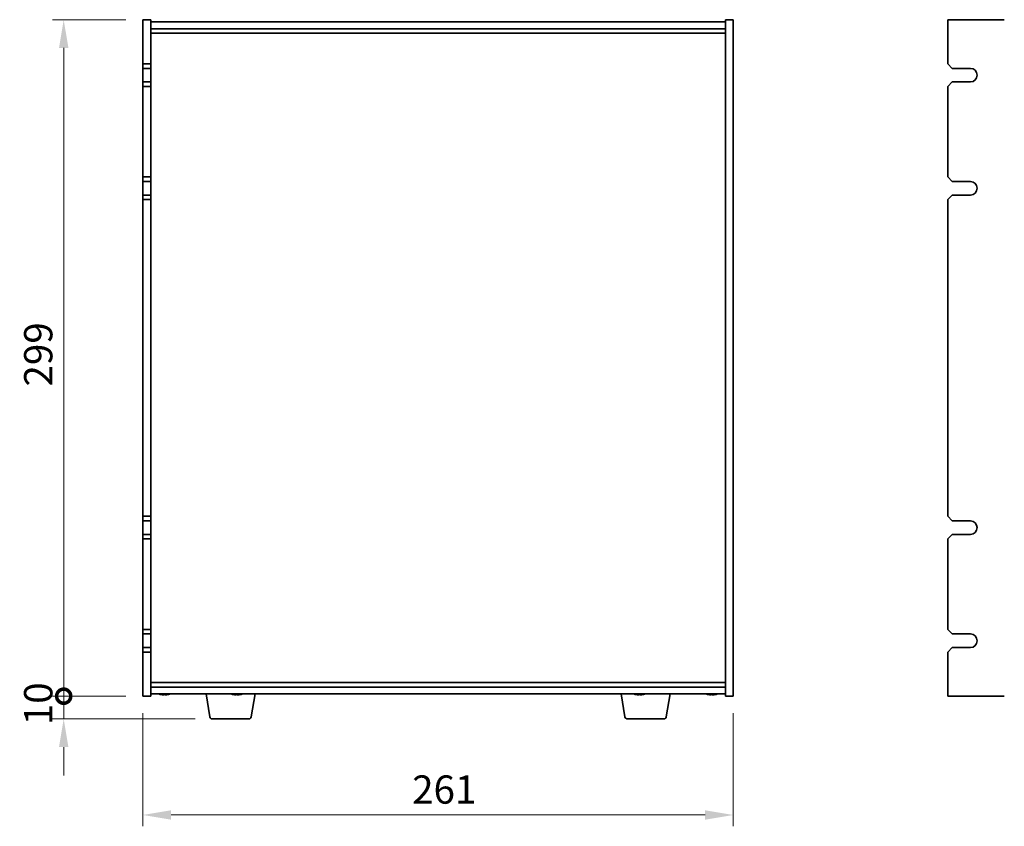
# Model space of a CAD drawing. Units: millimetres. Extents: x 72 to 10494, y 40 to 1445.
# Drawn here: x 3031 to 3467, y 595 to 951 of the extents above; entities that cross this region are included whole.
import ezdxf

# ---------------------------------------------------------------- set-up
doc = ezdxf.new("R2010")
doc.units = ezdxf.units.MM
doc.header["$LTSCALE"] = 5
doc.layers.get('Defpoints').update_dxf_attribs({"lineweight": 25})
for name, color, linetype, lineweight in [('Dimension (ISO)', 7, 'Continuous', 18), ('Dimension (ISO) @ 1', 7, 'Continuous', 18), ('Visible (ISO)', 7, 'Continuous', 35)]:
    doc.layers.add(name, color=color, linetype=linetype, lineweight=lineweight)
doc.styles.add('Note Text (TK)', font='txt')
doc.dimstyles.new('Default - Method 1b (TK)', dxfattribs={"dimscale": 5, "dimtxt": 2.5, "dimasz": 2.5, "dimexe": 1, "dimexo": 1.5, "dimgap": 1, "dimtad": 1, "dimtoh": 1, "dimrnd": 1e-08, "dimdsep": 46, "dimtxsty": 'Note Text (TK)', "dimcen": 0.09, "dimdle": 5, "dimclrd": 100, "dimclre": 100, "dimclrt": 7, "dimadec": 1, "dimazin": 1, "dimtfac": 1, "dimtmove": 0, "dimatfit": 3, "dimfxl": 0, "dimtolj": 1, "dimlwd": -1, "dimlwe": -1, "dimarcsym": 0})

# ---------------------------------------------------------------- blocks, each defined once
blk = doc.blocks.new('*D35')
at = {"layer": 'Defpoints', "color": 0, "transparency": 16777216}
for p in [(3085.85, 652.45), (3346.85, 652.45), (3346.85, 599.95)]:
    blk.add_point(p, dxfattribs=at)
at = {"layer": 'Dimension (ISO)', "color": 100, "transparency": 16777216}
for p, q in [((3085.85, 644.95), (3085.85, 594.95)), ((3346.85, 644.95), (3346.85, 594.95)), ((3098.35, 599.95), (3334.35, 599.95))]:
    blk.add_line(p, q, dxfattribs=at)
for points in [[(3098.35, 602.03), (3098.35, 597.86), (3085.85, 599.95)], [(3334.35, 602.03), (3334.35, 597.86), (3346.85, 599.95)]]:
    blk.add_solid(points, dxfattribs=at)
at = {"layer": 'Dimension (ISO)', "color": 7, "transparency": 16777216, "insert": (3204.88, 611.2), "char_height": 12.5, "attachment_point": 4, "style": 'Note Text (TK)'}
blk.add_mtext('\\A1;261', dxfattribs=at)
blk = doc.blocks.new('_DotSmall')
at = {"color": 0, "linetype": 'ByBlock', "const_width": 0.5}
blk.add_lwpolyline([(-0.0625, 0, 1), (0.0625, 0, 1)], format="xyb", close=True, dxfattribs=at)
blk = doc.blocks.new('*D36')
at = {"layer": 'Defpoints', "color": 0, "transparency": 16777216}
for p in [(3050.85, 951.45), (3085.85, 951.45), (3085.85, 652.45)]:
    blk.add_point(p, dxfattribs=at)
at = {"layer": 'Dimension (ISO)', "color": 100, "transparency": 16777216}
for p, q in [((3078.35, 951.45), (3045.85, 951.45)), ((3050.85, 652.45), (3050.85, 938.95)), ((3078.35, 652.45), (3045.85, 652.45))]:
    blk.add_line(p, q, dxfattribs=at)
blk.add_solid([(3048.77, 938.95), (3052.94, 938.95), (3050.85, 951.45)], dxfattribs=at)
at = {"layer": 'Dimension (ISO)', "color": 100, "transparency": 16777216, "xscale": 12.5, "yscale": 12.5, "zscale": 12.5, "rotation": 270}
blk.add_blockref('_DotSmall', (3050.85, 652.45), dxfattribs=at)
at = {"layer": 'Dimension (ISO)', "color": 7, "transparency": 16777216, "insert": (3039.6, 789.32), "char_height": 12.5, "attachment_point": 4, "rotation": 90, "style": 'Note Text (TK)'}
blk.add_mtext('\\A1;299', dxfattribs=at)
blk = doc.blocks.new('*D37')
at = {"layer": 'Defpoints', "color": 0, "transparency": 16777216}
for p in [(3050.85, 652.45), (3085.85, 652.45), (3116.45, 642.45)]:
    blk.add_point(p, dxfattribs=at)
at = {"layer": 'Dimension (ISO)', "color": 100, "transparency": 16777216}
for p, q in [((3050.85, 652.45), (3050.85, 664.95)), ((3078.35, 652.45), (3045.85, 652.45)), ((3050.85, 642.45), (3050.85, 652.45)), ((3108.95, 642.45), (3045.85, 642.45)), ((3050.85, 629.95), (3050.85, 617.45))]:
    blk.add_line(p, q, dxfattribs=at)
blk.add_solid([(3048.77, 629.95), (3052.94, 629.95), (3050.85, 642.45)], dxfattribs=at)
at = {"layer": 'Dimension (ISO)', "color": 100, "transparency": 16777216, "xscale": 12.5, "yscale": 12.5, "zscale": 12.5, "rotation": 270}
blk.add_blockref('_DotSmall', (3050.85, 652.45), dxfattribs=at)
at = {"layer": 'Dimension (ISO)', "color": 7, "transparency": 16777216, "insert": (3039.6, 639.63), "char_height": 12.5, "attachment_point": 4, "rotation": 90, "style": 'Note Text (TK)'}
blk.add_mtext('\\A1;10', dxfattribs=at)

msp = doc.modelspace()

# ---------------------------------------------------------------- linework, layer by layer
at = {"layer": 'Visible (ISO)'}
for p, q in [((3085.8522, 931.9474), (3085.8522, 951.4474)), ((3085.8522, 951.4474), (3089.3522, 951.4474)), ((3089.3522, 951.4474), (3089.3522, 931.9474)), ((3089.3522, 950.4474), (3343.3522, 950.4474)), ((3346.8522, 951.4474), (3343.3522, 951.4474)), ((3343.3522, 652.4474), (3343.3522, 951.4474)), ((3346.8522, 951.4474), (3346.8522, 652.4474)), ((3466.6551, 951.4474), (3441.6551, 951.4474)), ((3441.6551, 951.4474), (3441.6551, 931.9474)), ((3089.3522, 947.4474), (3343.3522, 947.4474)), ((3089.3522, 945.4474), (3343.3522, 945.4474)), ((3085.8522, 931.9474), (3085.8522, 929.9474)), ((3089.3522, 931.9474), (3085.8522, 931.9474)), ((3089.3522, 929.9474), (3089.3522, 931.9474)), ((3443.6551, 929.9474), (3441.6551, 931.9474)), ((3085.8522, 929.9474), (3089.3522, 929.9474)), ((3085.8522, 923.9474), (3085.8522, 929.9474)), ((3089.3522, 929.9474), (3089.3522, 923.9474)), ((3443.6551, 929.9474), (3451.6551, 929.9474)), ((3085.8522, 923.9474), (3085.8522, 921.9474)), ((3089.3522, 923.9474), (3085.8522, 923.9474)), ((3089.3522, 921.9474), (3089.3522, 923.9474)), ((3441.6551, 921.9474), (3443.6551, 923.9474)), ((3451.6551, 923.9474), (3443.6551, 923.9474)), ((3085.8522, 881.9474), (3085.8522, 921.9474)), ((3085.8522, 921.9474), (3089.3522, 921.9474)), ((3089.3522, 921.9474), (3089.3522, 881.9474)), ((3441.6551, 921.9474), (3441.6551, 881.9474)), ((3085.8522, 881.9474), (3085.8522, 879.9474)), ((3089.3522, 881.9474), (3085.8522, 881.9474)), ((3085.8522, 879.9474), (3089.3522, 879.9474)), ((3085.8522, 873.9474), (3085.8522, 879.9474)), ((3089.3522, 879.9474), (3089.3522, 881.9474)), ((3089.3522, 879.9474), (3089.3522, 873.9474)), ((3443.6551, 879.9474), (3441.6551, 881.9474)), ((3443.6551, 879.9474), (3451.6551, 879.9474)), ((3085.8522, 873.9474), (3085.8522, 871.9474)), ((3089.3522, 873.9474), (3085.8522, 873.9474)), ((3085.8522, 731.9474), (3085.8522, 871.9474)), ((3085.8522, 871.9474), (3089.3522, 871.9474)), ((3089.3522, 871.9474), (3089.3522, 873.9474)), ((3089.3522, 871.9474), (3089.3522, 731.9474)), ((3441.6551, 871.9474), (3443.6551, 873.9474)), ((3441.6551, 871.9474), (3441.6551, 731.9474)), ((3451.6551, 873.9474), (3443.6551, 873.9474)), ((3085.8522, 731.9474), (3085.8522, 729.9474)), ((3089.3522, 731.9474), (3085.8522, 731.9474)), ((3089.3522, 729.9474), (3089.3522, 731.9474)), ((3443.6551, 729.9474), (3441.6551, 731.9474)), ((3085.8522, 729.9474), (3089.3522, 729.9474)), ((3085.8522, 723.9474), (3085.8522, 729.9474)), ((3089.3522, 729.9474), (3089.3522, 723.9474)), ((3443.6551, 729.9474), (3451.6551, 729.9474)), ((3085.8522, 723.9474), (3085.8522, 721.9474)), ((3089.3522, 723.9474), (3085.8522, 723.9474)), ((3089.3522, 721.9474), (3089.3522, 723.9474)), ((3441.6551, 721.9474), (3443.6551, 723.9474)), ((3451.6551, 723.9474), (3443.6551, 723.9474)), ((3085.8522, 681.9474), (3085.8522, 721.9474)), ((3085.8522, 721.9474), (3089.3522, 721.9474)), ((3089.3522, 721.9474), (3089.3522, 681.9474)), ((3441.6551, 721.9474), (3441.6551, 681.9474)), ((3085.8522, 681.9474), (3085.8522, 679.9474)), ((3089.3522, 681.9474), (3085.8522, 681.9474)), ((3085.8522, 679.9474), (3089.3522, 679.9474)), ((3085.8522, 673.9474), (3085.8522, 679.9474)), ((3089.3522, 679.9474), (3089.3522, 681.9474)), ((3089.3522, 679.9474), (3089.3522, 673.9474)), ((3443.6551, 679.9474), (3441.6551, 681.9474)), ((3443.6551, 679.9474), (3451.6551, 679.9474)), ((3085.8522, 673.9474), (3085.8522, 671.9474)), ((3089.3522, 673.9474), (3085.8522, 673.9474)), ((3085.8522, 652.4474), (3085.8522, 671.9474)), ((3085.8522, 671.9474), (3089.3522, 671.9474)), ((3089.3522, 671.9474), (3089.3522, 673.9474)), ((3089.3522, 671.9474), (3089.3522, 652.4474)), ((3441.6551, 671.9474), (3443.6551, 673.9474)), ((3441.6551, 671.9474), (3441.6551, 652.4474)), ((3451.6551, 673.9474), (3443.6551, 673.9474)), ((3343.3522, 658.4474), (3089.3522, 658.4474)), ((3343.3522, 656.4474), (3089.3522, 656.4474)), ((3343.3522, 653.4474), (3089.3522, 653.4474)), ((3095.8968, 653.2635), (3095.8968, 653.1158)), ((3115.4629, 643.283), (3113.7688, 653.4474)), ((3127.8968, 653.2635), (3127.8968, 653.1158)), ((3133.7414, 643.283), (3135.4355, 653.4474)), ((3298.9629, 643.283), (3297.2688, 653.4474)), ((3305.8968, 653.2635), (3305.8968, 653.1158)), ((3317.2414, 643.283), (3318.9355, 653.4474)), ((3337.8968, 653.2635), (3337.8968, 653.1158)), ((3085.8522, 652.4474), (3089.3522, 652.4474)), ((3346.8522, 652.4474), (3343.3522, 652.4474)), ((3441.6551, 652.4474), (3466.6551, 652.4474)), ((3132.755, 642.4474), (3116.4493, 642.4474)), ((3316.255, 642.4474), (3299.9493, 642.4474))]:
    msp.add_line(p, q, dxfattribs=at)
for centre, radius, start, end in [((3451.6551, 926.9474), 3, 270, 90), ((3451.6551, 876.9474), 3, 270, 90), ((3451.6551, 726.9474), 3, 270, 90), ((3451.6551, 676.9474), 3, 270, 90), ((3095.3522, 661.1977), 8.1502, 251.974995, 256.677399), ((3095.3522, 661.1977), 8.1502, 283.322601, 288.025005), ((3127.3522, 661.1977), 8.1502, 251.974995, 256.677399), ((3127.3522, 661.1977), 8.1502, 283.322601, 288.025005), ((3305.3522, 661.1977), 8.1502, 251.974995, 256.677399), ((3305.3522, 661.1977), 8.1502, 283.322601, 288.025005), ((3337.3522, 661.1977), 8.1502, 251.974995, 256.677399), ((3337.3522, 661.1977), 8.1502, 283.322601, 288.025005), ((3116.4493, 643.4474), 1, 189.462322, 270), ((3132.755, 643.4474), 1, 270, 350.537678), ((3299.9493, 643.4474), 1, 189.462322, 270), ((3316.255, 643.4474), 1, 270, 350.537678)]:
    msp.add_arc(centre, radius, start, end, dxfattribs=at)
for centre, major_axis, ratio, start_param, end_param in [((3093.5298, 661.1977), (0, -7.9375), 0.17229003, 6.24240852, 6.3298165), ((3095.2884, 661.1977), (0, -8.1418), 0.98504627, 6.05607349, 6.14642619), ((3095.4159, 661.1977), (0, -8.1418), 0.98504627, 6.05396117, 6.14642619), ((3094.9877, 661.1977), (0, -8.1418), 0.17229003, 0.13675912, 0.22922414), ((3095.0334, 661.1977), (0, -7.9375), 0.98504627, 0.03455441, 0.04077679), ((3095.6709, 661.1977), (0, -7.9375), 0.98504627, 6.23655411, 6.3298165), ((3095.7166, 661.1977), (0, -8.1418), 0.17229003, 6.05607349, 6.14642619), ((3095.7166, 661.1977), (0, -8.1418), 0.17229003, 0.13675912, 0.22922414), ((3095.4159, 661.1977), (0, -8.1418), 0.98504627, 0.13675912, 0.22922414), ((3097.1745, 661.1977), (0, -7.9375), 0.17229003, 0.03455441, 0.04663119), ((3125.5298, 661.1977), (0, -7.9375), 0.17229003, 6.24240852, 6.3298165), ((3127.2884, 661.1977), (0, -8.1418), 0.98504627, 6.05607349, 6.14642619), ((3127.4159, 661.1977), (0, -8.1418), 0.98504627, 6.05396117, 6.14642619), ((3126.9877, 661.1977), (0, -8.1418), 0.17229003, 0.13675912, 0.22922414), ((3127.0334, 661.1977), (0, -7.9375), 0.98504627, 0.03455441, 0.04077679), ((3127.6709, 661.1977), (0, -7.9375), 0.98504627, 6.23655411, 6.3298165), ((3127.7166, 661.1977), (0, -8.1418), 0.17229003, 6.05607349, 6.14642619), ((3127.7166, 661.1977), (0, -8.1418), 0.17229003, 0.13675912, 0.22922414), ((3127.4159, 661.1977), (0, -8.1418), 0.98504627, 0.13675912, 0.22922414), ((3129.1745, 661.1977), (0, -7.9375), 0.17229003, 0.03455441, 0.04663119), ((3303.5298, 661.1977), (0, -7.9375), 0.17229003, 6.24240852, 6.3298165), ((3305.2884, 661.1977), (0, -8.1418), 0.98504627, 6.05607349, 6.14642619), ((3305.4159, 661.1977), (0, -8.1418), 0.98504627, 6.05396117, 6.14642619), ((3304.9877, 661.1977), (0, -8.1418), 0.17229003, 0.13675912, 0.22922414), ((3305.0334, 661.1977), (0, -7.9375), 0.98504627, 0.03455441, 0.04077679), ((3305.6709, 661.1977), (0, -7.9375), 0.98504627, 6.23655411, 6.3298165), ((3305.7166, 661.1977), (0, -8.1418), 0.17229003, 6.05607349, 6.14642619), ((3305.7166, 661.1977), (0, -8.1418), 0.17229003, 0.13675912, 0.22922414), ((3305.4159, 661.1977), (0, -8.1418), 0.98504627, 0.13675912, 0.22922414), ((3307.1745, 661.1977), (0, -7.9375), 0.17229003, 0.03455441, 0.04663119), ((3335.5298, 661.1977), (0, -7.9375), 0.17229003, 6.24240852, 6.3298165), ((3337.2884, 661.1977), (0, -8.1418), 0.98504627, 6.05607349, 6.14642619), ((3337.4159, 661.1977), (0, -8.1418), 0.98504627, 6.05396117, 6.14642619), ((3336.9877, 661.1977), (0, -8.1418), 0.17229003, 0.13675912, 0.22922414), ((3337.0334, 661.1977), (0, -7.9375), 0.98504627, 0.03455441, 0.04077679), ((3337.6709, 661.1977), (0, -7.9375), 0.98504627, 6.23655411, 6.3298165), ((3337.7166, 661.1977), (0, -8.1418), 0.17229003, 6.05607349, 6.14642619), ((3337.7166, 661.1977), (0, -8.1418), 0.17229003, 0.13675912, 0.22922414), ((3337.4159, 661.1977), (0, -8.1418), 0.98504627, 0.13675912, 0.22922414), ((3339.1745, 661.1977), (0, -7.9375), 0.17229003, 0.03455441, 0.04663119)]:
    msp.add_ellipse(centre, major_axis=major_axis, ratio=ratio, start_param=start_param, end_param=end_param, dxfattribs=at)
for points, knots in [([(3094.7456, 653.0927), (3094.7254, 653.0908), (3094.7009, 653.0898), (3094.6195, 653.0898), (3094.5471, 653.0934), (3094.3804, 653.1081), (3094.2861, 653.1191), (3094.195, 653.1319)], [0.0414889262, 0.0414889262, 0.0414889262, 0.0414889262, 0.0559690811, 0.0559690811, 0.0839536216, 0.0839536216, 0.1119381621, 0.1119381621, 0.1119381621, 0.1119381621]), ([(3094.3225, 653.1319), (3094.4135, 653.1191), (3094.5142, 653.1081), (3094.7069, 653.0934), (3094.799, 653.0898), (3094.9516, 653.0898), (3095.0222, 653.0934), (3095.1279, 653.1081), (3095.163, 653.1191), (3095.1789, 653.1319)], [0.338363496, 0.338363496, 0.338363496, 0.338363496, 0.366348036, 0.366348036, 0.394332577, 0.394332577, 0.422317117, 0.422317117, 0.450301658, 0.450301658, 0.450301658, 0.450301658]), ([(3095.9586, 653.0927), (3095.9123, 653.0908), (3095.8686, 653.0898), (3095.7527, 653.0898), (3095.6822, 653.0934), (3095.5765, 653.1081), (3095.5413, 653.1191), (3095.5254, 653.1319)], [0.1546881969, 0.1546881969, 0.1546881969, 0.1546881969, 0.1691683517, 0.1691683517, 0.1971528923, 0.1971528923, 0.2251374328, 0.2251374328, 0.2251374328, 0.2251374328]), ([(3095.9079, 653.1319), (3095.892, 653.1191), (3095.893, 653.1081), (3095.9359, 653.0934), (3095.9776, 653.0898), (3096.0848, 653.0898), (3096.1573, 653.0934), (3096.324, 653.1081), (3096.4183, 653.1191), (3096.5093, 653.1319)], [0.225164225, 0.225164225, 0.225164225, 0.225164225, 0.253148765, 0.253148765, 0.281133306, 0.281133306, 0.309117846, 0.309117846, 0.337102387, 0.337102387, 0.337102387, 0.337102387]), ([(3126.7456, 653.0927), (3126.7254, 653.0908), (3126.7009, 653.0898), (3126.6195, 653.0898), (3126.5471, 653.0934), (3126.3804, 653.1081), (3126.2861, 653.1191), (3126.195, 653.1319)], [0.0414889262, 0.0414889262, 0.0414889262, 0.0414889262, 0.0559690811, 0.0559690811, 0.0839536216, 0.0839536216, 0.1119381621, 0.1119381621, 0.1119381621, 0.1119381621]), ([(3126.3225, 653.1319), (3126.4135, 653.1191), (3126.5142, 653.1081), (3126.7069, 653.0934), (3126.799, 653.0898), (3126.9516, 653.0898), (3127.0222, 653.0934), (3127.1279, 653.1081), (3127.163, 653.1191), (3127.1789, 653.1319)], [0.338363496, 0.338363496, 0.338363496, 0.338363496, 0.366348036, 0.366348036, 0.394332577, 0.394332577, 0.422317117, 0.422317117, 0.450301658, 0.450301658, 0.450301658, 0.450301658]), ([(3127.9586, 653.0927), (3127.9123, 653.0908), (3127.8686, 653.0898), (3127.7527, 653.0898), (3127.6822, 653.0934), (3127.5765, 653.1081), (3127.5413, 653.1191), (3127.5254, 653.1319)], [0.1546881969, 0.1546881969, 0.1546881969, 0.1546881969, 0.1691683517, 0.1691683517, 0.1971528923, 0.1971528923, 0.2251374328, 0.2251374328, 0.2251374328, 0.2251374328]), ([(3127.9079, 653.1319), (3127.892, 653.1191), (3127.893, 653.1081), (3127.9359, 653.0934), (3127.9776, 653.0898), (3128.0848, 653.0898), (3128.1573, 653.0934), (3128.324, 653.1081), (3128.4183, 653.1191), (3128.5093, 653.1319)], [0.225164225, 0.225164225, 0.225164225, 0.225164225, 0.253148765, 0.253148765, 0.281133306, 0.281133306, 0.309117846, 0.309117846, 0.337102387, 0.337102387, 0.337102387, 0.337102387]), ([(3304.7456, 653.0927), (3304.7254, 653.0908), (3304.7009, 653.0898), (3304.6195, 653.0898), (3304.5471, 653.0934), (3304.3804, 653.1081), (3304.2861, 653.1191), (3304.195, 653.1319)], [0.0414889262, 0.0414889262, 0.0414889262, 0.0414889262, 0.0559690811, 0.0559690811, 0.0839536216, 0.0839536216, 0.1119381621, 0.1119381621, 0.1119381621, 0.1119381621]), ([(3304.3225, 653.1319), (3304.4135, 653.1191), (3304.5142, 653.1081), (3304.7069, 653.0934), (3304.799, 653.0898), (3304.9516, 653.0898), (3305.0222, 653.0934), (3305.1279, 653.1081), (3305.163, 653.1191), (3305.1789, 653.1319)], [0.338363496, 0.338363496, 0.338363496, 0.338363496, 0.366348036, 0.366348036, 0.394332577, 0.394332577, 0.422317117, 0.422317117, 0.450301658, 0.450301658, 0.450301658, 0.450301658]), ([(3305.9586, 653.0927), (3305.9123, 653.0908), (3305.8686, 653.0898), (3305.7527, 653.0898), (3305.6822, 653.0934), (3305.5765, 653.1081), (3305.5413, 653.1191), (3305.5254, 653.1319)], [0.1546881969, 0.1546881969, 0.1546881969, 0.1546881969, 0.1691683517, 0.1691683517, 0.1971528923, 0.1971528923, 0.2251374328, 0.2251374328, 0.2251374328, 0.2251374328]), ([(3305.9079, 653.1319), (3305.892, 653.1191), (3305.893, 653.1081), (3305.9359, 653.0934), (3305.9776, 653.0898), (3306.0848, 653.0898), (3306.1573, 653.0934), (3306.324, 653.1081), (3306.4183, 653.1191), (3306.5093, 653.1319)], [0.225164225, 0.225164225, 0.225164225, 0.225164225, 0.253148765, 0.253148765, 0.281133306, 0.281133306, 0.309117846, 0.309117846, 0.337102387, 0.337102387, 0.337102387, 0.337102387]), ([(3336.7456, 653.0927), (3336.7254, 653.0908), (3336.7009, 653.0898), (3336.6195, 653.0898), (3336.5471, 653.0934), (3336.3804, 653.1081), (3336.2861, 653.1191), (3336.195, 653.1319)], [0.0414889262, 0.0414889262, 0.0414889262, 0.0414889262, 0.0559690811, 0.0559690811, 0.0839536216, 0.0839536216, 0.1119381621, 0.1119381621, 0.1119381621, 0.1119381621]), ([(3336.3225, 653.1319), (3336.4135, 653.1191), (3336.5142, 653.1081), (3336.7069, 653.0934), (3336.799, 653.0898), (3336.9516, 653.0898), (3337.0222, 653.0934), (3337.1279, 653.1081), (3337.163, 653.1191), (3337.1789, 653.1319)], [0.338363496, 0.338363496, 0.338363496, 0.338363496, 0.366348036, 0.366348036, 0.394332577, 0.394332577, 0.422317117, 0.422317117, 0.450301658, 0.450301658, 0.450301658, 0.450301658]), ([(3337.9586, 653.0927), (3337.9123, 653.0908), (3337.8686, 653.0898), (3337.7527, 653.0898), (3337.6822, 653.0934), (3337.5765, 653.1081), (3337.5413, 653.1191), (3337.5254, 653.1319)], [0.1546881969, 0.1546881969, 0.1546881969, 0.1546881969, 0.1691683517, 0.1691683517, 0.1971528923, 0.1971528923, 0.2251374328, 0.2251374328, 0.2251374328, 0.2251374328]), ([(3337.9079, 653.1319), (3337.892, 653.1191), (3337.893, 653.1081), (3337.9359, 653.0934), (3337.9776, 653.0898), (3338.0848, 653.0898), (3338.1573, 653.0934), (3338.324, 653.1081), (3338.4183, 653.1191), (3338.5093, 653.1319)], [0.225164225, 0.225164225, 0.225164225, 0.225164225, 0.253148765, 0.253148765, 0.281133306, 0.281133306, 0.309117846, 0.309117846, 0.337102387, 0.337102387, 0.337102387, 0.337102387])]:
    msp.add_open_spline(points, degree=3, knots=knots, dxfattribs=at)

# ---------------------------------------------------------------- dimensions: what is measured, and where the dimension line sits
at = {"layer": 'Dimension (ISO) @ 1', "color": 100, "true_color": 0x00ff3f}
for base, p1, p2, override, picture, middle in [((3050.8522, 951.4474), (3085.8522, 652.4474), (3085.8522, 951.4474), {"dimscale": 1, "dimtxt": 12.5, "dimasz": 12.5, "dimexe": 5, "dimexo": 7.5, "dimgap": 5, "dimtoh": 0, "dimblk1": 'DotSmall', "dimsah": 1, "dimcen": 0.45, "dimdle": 0, "dimtix": 0, "dimtofl": 0, "dimtmove": 0, "dimatfit": 1}, '*D36', (3050.8522, 801.9974)), ((3050.8522, 652.4474), (3116.4493, 642.4474), (3085.8522, 652.4474), {"dimscale": 1, "dimtxt": 12.5, "dimasz": 12.5, "dimexe": 5, "dimexo": 7.5, "dimgap": 5, "dimtoh": 0, "dimblk2": 'DotSmall', "dimsah": 1, "dimcen": 0.45, "dimdle": 0, "dimtix": 0, "dimtofl": 1, "dimtmove": 0, "dimatfit": 1}, '*D37', (3050.8522, 647.4474))]:
    dim = msp.add_linear_dim(base=base, p1=p1, p2=p2, angle=90, dimstyle='Default - Method 1b (TK)', override=override, dxfattribs=at)
    dim.commit()
    dim.dimension.update_dxf_attribs({"geometry": picture, "text_midpoint": middle, "dimtype": 128})
dim = msp.add_linear_dim(base=(3346.8522, 599.9474), p1=(3085.8522, 652.4474), p2=(3346.8522, 652.4474), dimstyle='Default - Method 1b (TK)', override={"dimscale": 1, "dimtxt": 12.5, "dimasz": 12.5, "dimexe": 5, "dimexo": 7.5, "dimgap": 5, "dimtoh": 0, "dimcen": 0.45, "dimtix": 0, "dimtofl": 0, "dimtmove": 0, "dimatfit": 1}, dxfattribs=at)
dim.commit()
dim.dimension.update_dxf_attribs({"geometry": '*D35', "text_midpoint": (3216.3522, 599.9474), "dimtype": 128})

doc.saveas('drawing.dxf')
